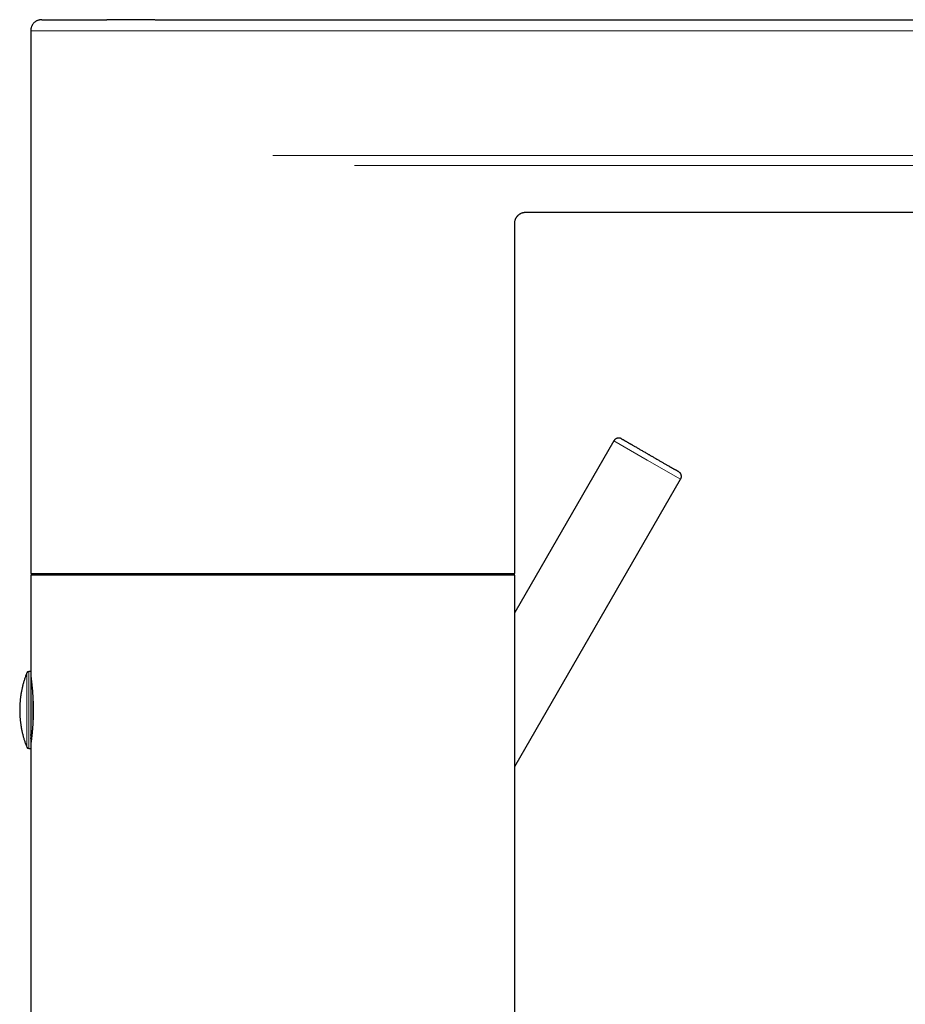
# Model space of a CAD drawing. Units: millimetres. Extents: x 8 to 660, y 12 to 523.
# Drawn here: x 499 to 579, y 433 to 523 of the extents above; entities that cross this region are included whole.
import ezdxf

# ---------------------------------------------------------------- set-up
doc = ezdxf.new("R2010")
doc.units = ezdxf.units.MM

msp = doc.modelspace()

# ---------------------------------------------------------------- linework, layer by layer
at = {"color": 7, "linetype": 'Continuous', "lineweight": 30}
for p, q in [((521.757, 522.832), (658.757, 522.832)), ((499.757, 521.832), (499.757, 472.482)), ((544.758, 505.332), (629.272, 505.332)), ((543.757, 472.482), (543.757, 504.332)), ((552.776, 484.558), (543.757, 468.937)), ((543.757, 454.937), (558.838, 481.058)), ((499.757, 472.482), (543.757, 472.482)), ((499.757, 472.332), (499.757, 463.582)), ((543.757, 472.332), (499.757, 472.332)), ((543.757, 348.832), (543.757, 472.332)), ((499.757, 463.582), (499.592, 463.582)), ((499.757, 463.582), (499.757, 456.582)), ((499.592, 456.582), (499.757, 456.582)), ((499.757, 456.582), (499.757, 404.286))]:
    msp.add_line(p, q, dxfattribs=at)
at = {"color": 8, "linetype": 'Continuous', "lineweight": 0}
for p, q in [((521.757, 521.832), (658.757, 521.832)), ((531.138, 510.497), (521.757, 510.497)), ((630.422, 510.497), (531.138, 510.497)), ((529.198, 509.572), (531.138, 509.572)), ((531.138, 509.572), (630.422, 509.572)), ((555.807, 482.808), (552.776, 484.558)), ((558.838, 481.058), (555.807, 482.808)), ((499.406, 463.456), (499.406, 456.708)), ((499.592, 463.582), (499.592, 456.582)), ((499.957, 461.158), (499.957, 459.005))]:
    msp.add_line(p, q, dxfattribs=at)
at = {"color": 7, "linetype": 'Continuous', "lineweight": 30}
for centre, start, end in [((499.592, 463.382), 90, 158.23587), ((499.957, 462.932), 180, 224.73866), ((499.957, 457.232), 135.349, 180), ((499.592, 456.782), 201.76413, 270)]:
    msp.add_arc(centre, 0.2, start, end, dxfattribs=at)
for points, knots in [([(500.757, 522.832), (500.724, 522.831), (500.659, 522.829), (500.561, 522.814), (500.466, 522.79), (500.373, 522.757), (500.284, 522.715), (500.201, 522.665), (500.123, 522.607), (500.051, 522.542), (499.985, 522.47), (499.926, 522.391), (499.875, 522.307), (499.833, 522.218), (499.799, 522.125), (499.775, 522.029), (499.76, 521.931), (499.758, 521.865), (499.757, 521.832)], [0, 0, 0, 0, 0.06271, 0.125429, 0.18815, 0.25087, 0.313591, 0.375193, 0.436797, 0.498401, 0.560006, 0.622866, 0.685724, 0.748582, 0.811439, 0.874297, 0.937153, 1, 1, 1, 1]), ([(500.757, 522.832), (500.758, 522.832), (500.76, 522.832), (500.774, 522.832), (500.796, 522.832), (500.827, 522.832), (500.866, 522.832), (500.914, 522.832), (500.969, 522.832), (501.03, 522.832), (501.1, 522.832), (501.177, 522.832), (501.262, 522.832), (501.354, 522.832), (501.454, 522.832), (501.562, 522.832), (501.677, 522.832), (501.799, 522.832), (501.928, 522.832), (502.063, 522.832), (502.205, 522.832), (502.359, 522.832), (502.524, 522.832), (502.701, 522.832), (502.886, 522.832), (503.079, 522.832), (503.28, 522.832), (503.484, 522.832), (503.692, 522.832), (503.903, 522.832), (504.121, 522.832), (504.345, 522.832), (504.576, 522.832), (504.813, 522.832), (505.056, 522.832), (505.305, 522.832), (505.56, 522.832), (505.82, 522.832), (506.084, 522.832), (506.353, 522.832), (506.55, 522.832), (506.658, 522.832), (506.673, 522.832)], [0, 0, 0, 0, 0.026761, 0.053476, 0.080155, 0.106809, 0.133451, 0.16009, 0.185216, 0.210359, 0.23553, 0.260738, 0.285938, 0.311102, 0.33624, 0.361361, 0.386474, 0.41159, 0.436268, 0.460966, 0.485692, 0.510457, 0.537183, 0.563868, 0.590525, 0.617164, 0.643797, 0.670435, 0.695566, 0.72072, 0.745908, 0.771132, 0.796326, 0.821486, 0.84662, 0.871738, 0.896851, 0.921967, 0.946646, 0.971347, 0.996078, 1, 1, 1, 1]), ([(511.056, 522.832), (510.994, 522.832), (510.859, 522.832), (510.654, 522.832), (510.444, 522.832), (510.25, 522.832), (510.069, 522.832), (509.903, 522.832), (509.744, 522.832), (509.592, 522.832), (509.447, 522.832), (509.299, 522.832), (509.149, 522.832), (508.999, 522.832), (508.856, 522.832), (508.722, 522.832), (508.609, 522.832), (508.516, 522.832), (508.441, 522.832), (508.369, 522.832), (508.296, 522.832), (508.222, 522.832), (508.14, 522.832), (508.051, 522.832), (507.954, 522.832), (507.851, 522.832), (507.741, 522.832), (507.623, 522.832), (507.5, 522.832), (507.361, 522.832), (507.212, 522.832), (507.054, 522.832), (506.903, 522.832), (506.775, 522.832), (506.699, 522.832), (506.671, 522.832)], [0, 0, 0, 0, 0.0382588, 0.0838781, 0.1278122, 0.1700599, 0.2073044, 0.2431301, 0.2775362, 0.3105518, 0.3423762, 0.3730466, 0.4083281, 0.4419483, 0.4739074, 0.5042055, 0.5328428, 0.5506936, 0.5678325, 0.5842593, 0.6003097, 0.6175392, 0.6361433, 0.6575533, 0.6805343, 0.705086, 0.7312079, 0.7602572, 0.7910283, 0.8224093, 0.863287, 0.9028453, 0.9410869, 0.9780142, 1, 1, 1, 1]), ([(509.62, 522.832), (509.607, 522.832), (509.531, 522.832), (509.394, 522.832), (509.208, 522.832), (509.022, 522.832), (508.835, 522.832), (508.645, 522.832), (508.48, 522.832), (508.342, 522.832), (508.231, 522.832), (508.122, 522.832), (508.018, 522.832), (507.929, 522.832), (507.853, 522.832), (507.789, 522.832), (507.73, 522.832), (507.676, 522.832), (507.619, 522.832), (507.554, 522.832), (507.479, 522.832), (507.397, 522.832), (507.314, 522.832), (507.233, 522.832), (507.154, 522.832), (507.074, 522.832), (506.997, 522.832), (506.947, 522.832), (506.923, 522.832)], [0, 0, 0, 0, 0.013107, 0.078317, 0.143528, 0.208743, 0.275138, 0.343618, 0.414183, 0.454521, 0.49551, 0.53671, 0.575464, 0.611326, 0.637473, 0.661835, 0.684411, 0.705202, 0.724743, 0.751224, 0.780498, 0.812566, 0.847428, 0.876781, 0.90786, 0.939843, 0.971453, 1, 1, 1, 1]), ([(511.058, 522.832), (511.105, 522.832), (511.269, 522.832), (511.553, 522.832), (511.909, 522.832), (512.267, 522.832), (512.627, 522.832), (512.988, 522.832), (513.353, 522.832), (513.73, 522.832), (514.121, 522.832), (514.524, 522.832), (514.93, 522.832), (515.339, 522.832), (515.75, 522.832), (516.156, 522.832), (516.556, 522.832), (516.951, 522.832), (517.348, 522.832), (517.747, 522.832), (518.147, 522.832), (518.548, 522.832), (518.95, 522.832), (519.353, 522.832), (519.756, 522.832), (520.158, 522.832), (520.559, 522.832), (520.957, 522.832), (521.357, 522.832), (521.624, 522.832), (521.757, 522.832)], [0, 0, 0, 0, 0.014804, 0.050953, 0.087092, 0.123233, 0.158744, 0.194284, 0.229864, 0.265499, 0.303963, 0.342368, 0.380732, 0.41907, 0.457399, 0.495734, 0.5319, 0.5681, 0.604348, 0.640642, 0.676878, 0.713069, 0.749228, 0.785369, 0.821506, 0.857651, 0.893174, 0.928731, 0.964335, 1, 1, 1, 1]), ([(543.757, 504.332), (543.758, 504.358), (543.759, 504.413), (543.769, 504.492), (543.784, 504.568), (543.804, 504.638), (543.827, 504.701), (543.851, 504.757), (543.877, 504.808), (543.902, 504.852), (543.927, 504.89), (543.95, 504.923), (543.972, 504.952), (543.996, 504.982), (544.024, 505.013), (544.057, 505.047), (544.096, 505.083), (544.141, 505.121), (544.193, 505.159), (544.251, 505.196), (544.317, 505.231), (544.391, 505.264), (544.465, 505.29), (544.537, 505.309), (544.607, 505.322), (544.681, 505.331), (544.731, 505.332), (544.757, 505.332)], [0, 0, 0, 0, 0.050298, 0.103184, 0.152651, 0.198698, 0.241326, 0.280535, 0.316326, 0.348698, 0.377653, 0.403188, 0.425395, 0.448667, 0.475427, 0.505675, 0.539412, 0.576637, 0.617349, 0.661548, 0.709233, 0.760404, 0.815064, 0.858354, 0.903608, 0.950824, 1, 1, 1, 1]), ([(553.459, 484.741), (553.441, 484.751), (553.404, 484.771), (553.344, 484.791), (553.283, 484.804), (553.22, 484.809), (553.157, 484.807), (553.095, 484.796), (553.033, 484.777), (552.972, 484.75), (552.913, 484.713), (552.86, 484.668), (552.813, 484.617), (552.789, 484.578), (552.776, 484.558)], [0, 0, 0, 0, 0.079961, 0.159933, 0.239894, 0.31985, 0.399814, 0.479802, 0.559818, 0.64785, 0.735894, 0.823933, 0.911962, 1, 1, 1, 1]), ([(553.459, 484.741), (553.459, 484.742), (553.459, 484.742), (553.461, 484.74), (553.468, 484.737), (553.48, 484.729), (553.501, 484.717), (553.529, 484.701), (553.563, 484.681), (553.604, 484.658), (553.651, 484.631), (553.704, 484.6), (553.763, 484.566), (553.828, 484.529), (553.899, 484.487), (553.976, 484.443), (554.048, 484.402), (554.111, 484.365), (554.164, 484.335), (554.219, 484.303), (554.275, 484.271), (554.332, 484.237), (554.391, 484.203), (554.469, 484.159), (554.566, 484.102), (554.686, 484.033), (554.81, 483.962), (554.936, 483.889), (555.064, 483.815), (555.195, 483.74), (555.327, 483.663), (555.462, 483.585), (555.599, 483.506), (555.721, 483.435), (555.827, 483.374), (555.916, 483.323), (556.004, 483.272), (556.093, 483.221), (556.181, 483.17), (556.283, 483.111), (556.4, 483.044), (556.53, 482.969), (556.66, 482.893), (556.789, 482.819), (556.916, 482.746), (557.041, 482.674), (557.162, 482.604), (557.28, 482.535), (557.395, 482.469), (557.506, 482.405), (557.615, 482.342), (557.705, 482.29), (557.779, 482.247), (557.837, 482.214), (557.894, 482.181), (557.948, 482.15), (558.001, 482.119), (558.052, 482.09), (558.114, 482.054), (558.187, 482.012), (558.266, 481.966), (558.314, 481.939), (558.337, 481.925)], [0, 0, 0, 0, 0.005156, 0.017971, 0.030769, 0.049967, 0.069211, 0.088554, 0.108045, 0.127565, 0.146929, 0.166186, 0.185387, 0.204585, 0.223829, 0.243172, 0.262663, 0.274195, 0.28567, 0.297099, 0.308492, 0.31986, 0.331212, 0.342561, 0.363388, 0.384301, 0.405364, 0.425914, 0.446311, 0.466611, 0.486877, 0.507166, 0.527541, 0.548059, 0.561093, 0.57405, 0.586945, 0.599793, 0.612608, 0.625406, 0.644603, 0.663848, 0.683191, 0.702682, 0.722202, 0.741566, 0.760823, 0.780024, 0.799222, 0.818466, 0.837809, 0.8573, 0.868826, 0.880297, 0.891723, 0.903114, 0.91448, 0.925832, 0.937181, 0.958011, 0.978929, 1, 1, 1, 1]), ([(558.656, 481.741), (558.656, 481.741), (558.656, 481.741), (558.654, 481.742), (558.651, 481.744), (558.644, 481.748), (558.634, 481.754), (558.616, 481.764), (558.588, 481.78), (558.552, 481.801), (558.51, 481.826), (558.46, 481.854), (558.403, 481.887), (558.359, 481.912), (558.337, 481.925)], [0, 0, 0, 0, 0.011525, 0.069805, 0.128294, 0.18704, 0.246093, 0.354542, 0.462215, 0.569428, 0.676495, 0.783736, 0.891467, 1, 1, 1, 1]), ([(558.838, 481.058), (558.848, 481.077), (558.868, 481.114), (558.888, 481.174), (558.901, 481.235), (558.906, 481.298), (558.903, 481.361), (558.893, 481.423), (558.874, 481.485), (558.847, 481.547), (558.81, 481.605), (558.765, 481.658), (558.714, 481.705), (558.675, 481.729), (558.655, 481.742)], [0, 0, 0, 0, 0.0800473, 0.1600838, 0.2401277, 0.3201787, 0.4002255, 0.4802544, 0.5602563, 0.6482154, 0.7361558, 0.8240983, 0.9120541, 1, 1, 1, 1]), ([(499.406, 463.456), (499.396, 463.43), (499.367, 463.358), (499.322, 463.24), (499.272, 463.102), (499.225, 462.963), (499.179, 462.823), (499.136, 462.682), (499.095, 462.541), (499.057, 462.399), (499.02, 462.256), (498.986, 462.113), (498.955, 461.969), (498.925, 461.825), (498.898, 461.68), (498.874, 461.535), (498.851, 461.389), (498.831, 461.243), (498.814, 461.097), (498.798, 460.95), (498.786, 460.803), (498.775, 460.656), (498.767, 460.509), (498.761, 460.361), (498.758, 460.214), (498.757, 460.066), (498.758, 459.918), (498.762, 459.771), (498.768, 459.623), (498.777, 459.475), (498.788, 459.328), (498.802, 459.181), (498.817, 459.034), (498.836, 458.887), (498.856, 458.741), (498.879, 458.594), (498.905, 458.449), (498.932, 458.303), (498.963, 458.158), (498.995, 458.014), (499.03, 457.87), (499.067, 457.727), (499.107, 457.584), (499.148, 457.442), (499.193, 457.3), (499.239, 457.159), (499.288, 457.019), (499.339, 456.88), (499.379, 456.776), (499.402, 456.719), (499.406, 456.708)], [0, 0, 0, 0, 0.0123042, 0.0335576, 0.0548163, 0.0760801, 0.097349, 0.118623, 0.1399018, 0.1611855, 0.1824741, 0.2037673, 0.2250653, 0.2463679, 0.267675, 0.2889868, 0.310303, 0.3316237, 0.3529488, 0.3742783, 0.3956122, 0.4169505, 0.4382932, 0.4596401, 0.4809915, 0.5023471, 0.5237071, 0.5450714, 0.56644, 0.587813, 0.6091904, 0.6305722, 0.6519583, 0.673349, 0.694744, 0.7161436, 0.7375478, 0.7589565, 0.7803699, 0.8017879, 0.8232108, 0.8446384, 0.8660709, 0.8875084, 0.9089509, 0.9303985, 0.9518514, 0.9733095, 0.994773, 1, 1, 1, 1]), ([(499.757, 463.232), (499.757, 463.231), (499.758, 463.229), (499.76, 463.214), (499.763, 463.191), (499.768, 463.156), (499.774, 463.112), (499.781, 463.059), (499.79, 462.997), (499.799, 462.926), (499.809, 462.847), (499.82, 462.757), (499.832, 462.659), (499.844, 462.553), (499.857, 462.44), (499.869, 462.321), (499.882, 462.194), (499.895, 462.059), (499.907, 461.916), (499.919, 461.768), (499.93, 461.616), (499.941, 461.461), (499.95, 461.3), (499.959, 461.133), (499.966, 460.962), (499.973, 460.789), (499.978, 460.616), (499.981, 460.444), (499.983, 460.268), (499.984, 460.091), (499.984, 459.911), (499.981, 459.735), (499.978, 459.561), (499.973, 459.392), (499.967, 459.222), (499.96, 459.054), (499.951, 458.888), (499.942, 458.727), (499.932, 458.571), (499.921, 458.421), (499.909, 458.275), (499.897, 458.134), (499.884, 457.997), (499.872, 457.867), (499.859, 457.746), (499.847, 457.632), (499.834, 457.525), (499.823, 457.425), (499.811, 457.333), (499.801, 457.25), (499.791, 457.177), (499.783, 457.114), (499.775, 457.059), (499.769, 457.013), (499.764, 456.977), (499.76, 456.951), (499.758, 456.935), (499.757, 456.933), (499.757, 456.932)], [0, 0, 0, 0, 0.0175135, 0.0350405, 0.052554, 0.0705792, 0.0886192, 0.1066445, 0.1241568, 0.1416826, 0.159195, 0.1772098, 0.1952392, 0.2132541, 0.2308768, 0.248513, 0.2661358, 0.2842657, 0.3024102, 0.3205401, 0.3382363, 0.3559462, 0.3736423, 0.3918593, 0.4100915, 0.4283084, 0.4458823, 0.4634698, 0.4810435, 0.4991356, 0.5172427, 0.5353349, 0.5527811, 0.5702408, 0.5876872, 0.6056368, 0.623601, 0.6415507, 0.6590631, 0.6765888, 0.6941013, 0.7121133, 0.7301397, 0.7481518, 0.7658203, 0.7835024, 0.8011708, 0.8193518, 0.8375476, 0.8557285, 0.8734011, 0.8910874, 0.9087598, 0.9269546, 0.9451646, 0.9633593, 0.9816486, 1, 1, 1, 1]), ([(499.757, 462.687), (499.758, 462.677), (499.759, 462.657), (499.768, 462.628), (499.782, 462.601), (499.801, 462.577), (499.822, 462.557), (499.838, 462.547), (499.845, 462.543)], [0, 0, 0, 0, 0.174068, 0.348135, 0.522221, 0.696303, 0.870003, 1, 1, 1, 1]), ([(499.757, 462.387), (499.758, 462.377), (499.759, 462.357), (499.768, 462.329), (499.782, 462.302), (499.801, 462.277), (499.824, 462.256), (499.85, 462.238), (499.87, 462.23), (499.879, 462.227)], [0, 0, 0, 0, 0.1436043, 0.2913664, 0.4349725, 0.5827601, 0.7260333, 0.8735067, 1, 1, 1, 1]), ([(499.757, 457.778), (499.758, 457.787), (499.759, 457.807), (499.768, 457.836), (499.782, 457.863), (499.801, 457.887), (499.824, 457.909), (499.85, 457.926), (499.87, 457.934), (499.879, 457.938)], [0, 0, 0, 0, 0.143585, 0.291327, 0.434914, 0.582682, 0.725935, 0.873389, 1, 1, 1, 1]), ([(499.757, 457.478), (499.758, 457.488), (499.759, 457.507), (499.768, 457.536), (499.782, 457.563), (499.801, 457.587), (499.822, 457.607), (499.838, 457.617), (499.845, 457.621)], [0, 0, 0, 0, 0.1740759, 0.3481508, 0.5222443, 0.6963339, 0.8700413, 1, 1, 1, 1])]:
    msp.add_open_spline(points, degree=3, knots=knots, dxfattribs=at)
at = {"color": 8, "linetype": 'Continuous', "lineweight": 0}
msp.add_open_spline([(499.757, 521.832), (499.759, 521.832), (499.761, 521.832), (499.782, 521.832), (499.815, 521.832), (499.862, 521.832), (499.921, 521.832), (499.994, 521.832), (500.078, 521.832), (500.175, 521.832), (500.292, 521.832), (500.431, 521.832), (500.596, 521.832), (500.778, 521.832), (500.978, 521.832), (501.195, 521.832), (501.418, 521.832), (501.643, 521.832), (501.869, 521.832), (502.107, 521.832), (502.357, 521.832), (502.617, 521.832), (502.886, 521.832), (503.165, 521.832), (503.456, 521.832), (503.775, 521.832), (504.127, 521.832), (504.514, 521.832), (504.914, 521.832), (505.329, 521.832), (505.757, 521.832), (506.178, 521.832), (506.587, 521.832), (506.984, 521.832), (507.39, 521.832), (507.805, 521.832), (508.226, 521.832), (508.652, 521.832), (509.083, 521.832), (509.522, 521.832), (509.996, 521.832), (510.507, 521.832), (511.056, 521.832), (511.614, 521.832), (512.181, 521.832), (512.755, 521.832), (513.309, 521.832), (513.841, 521.832), (514.349, 521.832), (514.861, 521.832), (515.378, 521.832), (515.895, 521.832), (516.413, 521.832), (516.931, 521.832), (517.451, 521.832), (518.008, 521.832), (518.6, 521.832), (519.228, 521.832), (519.859, 521.832), (520.491, 521.832), (521.124, 521.832), (521.546, 521.832), (521.757, 521.832)], degree=3, knots=[0, 0, 0, 0, 0.01568, 0.03136, 0.04704, 0.06272, 0.0784, 0.0938, 0.1092, 0.124601, 0.140001, 0.158334, 0.176667, 0.195, 0.213334, 0.231667, 0.25, 0.26568, 0.28136, 0.29704, 0.31272, 0.3284, 0.3438, 0.3592, 0.374601, 0.390001, 0.408334, 0.426667, 0.445, 0.463334, 0.481667, 0.5, 0.51568, 0.53136, 0.54704, 0.56272, 0.5784, 0.5938, 0.6092, 0.624601, 0.640001, 0.658334, 0.676667, 0.695, 0.713334, 0.731667, 0.75, 0.76568, 0.78136, 0.79704, 0.81272, 0.8284, 0.8438, 0.8592, 0.874601, 0.890001, 0.908334, 0.926667, 0.945, 0.963334, 0.981667, 1, 1, 1, 1], dxfattribs=at)

doc.saveas('drawing.dxf')
